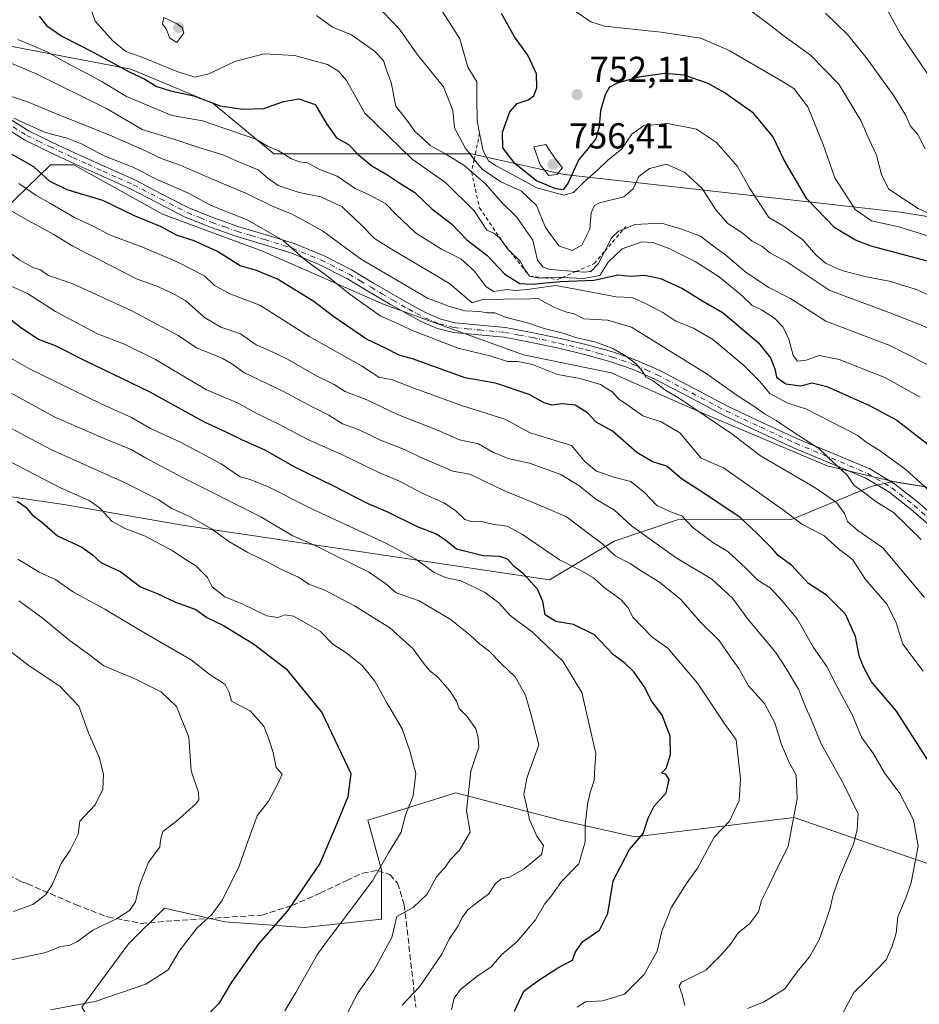
# Model space of a CAD drawing. Units: metres. Extents: x 613964 to 617406, y 4747884 to 4750254.
# Drawn here: x 615105 to 615355, y 4748884 to 4749157 of the extents above; entities that cross this region are included whole.
import ezdxf

# ---------------------------------------------------------------- set-up
doc = ezdxf.new("R2010")
doc.units = ezdxf.units.M
doc.header["$MEASUREMENT"] = 0
for name, pattern in [('DGN Style 2', [1.648017, 0.98881, -0.659207]), ('DGN Style 3', [2.307223, 1.648017, -0.659207]), ('DGN Style 4', [2.638475, 1.318413, -0.659207, 0.001648, -0.659207])]:
    doc.linetypes.add(name, pattern=pattern)
for name, color, linetype, lineweight in [('Arbolado forestal CxS', 92, 'Continuous', 0), ('Cultivos herbáceos CxS', 92, 'Continuous', 0), ('Curva de nivel maestra', 30, 'Continuous', 30), ('Curva de nivel normal', 30, 'Continuous', 0), ('Escarpado lineal', 30, 'DGN Style 2', 0), ('Matorral CxS', 135, 'Continuous', 0), ('Pista no pavimentada Cxs', 111, 'Continuous', 0), ('Pista no pavimentada eje', 91, 'DGN Style 4', 0), ('Punto de cota en terreno', 7, 'Continuous', 0), ('Rótulo de punto de cota en terreno', 7, 'Continuous', 0), ('Senda', 7, 'DGN Style 3', 0)]:
    doc.layers.add(name, color=color, linetype=linetype, lineweight=lineweight)
doc.styles.add('Style-Arial', font='txt')

# ---------------------------------------------------------------- blocks, each defined once
blk = doc.blocks.new('5PATER')
at = {"layer": 'Cultivos herbáceos CxS', "linetype": 'Continuous', "lineweight": 0}
h = blk.add_hatch(color=51, dxfattribs=at)
edge = h.paths.add_edge_path()
edge.add_ellipse((0, 0), major_axis=(-0.11, -0.111), ratio=0.999422, start_angle=0, end_angle=360)

msp = doc.modelspace()

# ---------------------------------------------------------------- linework, layer by layer
at = {"layer": 'Arbolado forestal CxS', "color": 92, "linetype": 'Continuous', "lineweight": 0, "extrusion": (-0.298941, 0.048669, 0.95303), "elevation": 47861.7971, "flags": 128}
msp.add_lwpolyline([(-4786195.2627, -148233.1435), (-4786195.2627, -148208.3951)], dxfattribs=at)
at = {"layer": 'Arbolado forestal CxS', "color": 92, "linetype": 'Continuous', "lineweight": 0}
for points in [[(615377.4696, 4749099.1651, 762.7026), (615349.4203, 4749103.7141, 758.0718), (615256.0697, 4749114.1965, 750.4705), (615230.2845, 4749119.9235, 739.7826), (615178.0115, 4749119.8879, 720.1679), (615175.3967, 4749119.9031, 719.431), (615158.5702, 4749133.9255, 725.769), (615135.7537, 4749143.4233, 726.3451), (615101.2407, 4749149.9967, 717.9343), (615050.1321, 4749156.3633, 704.6074), (615006.8261, 4749150.1961, 687.2394), (614994.7993, 4749164.2271, 689.4739), (614969.6605, 4749166.7929, 686.242), (614941.9568, 4749174.4887, 680.8925), (614918.3577, 4749188.3405, 681.1894), (614891.6799, 4749203.7319, 680.6681), (614862.9507, 4749219.6359, 673.2647)], [(615756.9435, 4749063.5401, 827.6741), (615753.0853, 4749070.0511, 832.4606), (615732.1957, 4749095.3137, 848.0334), (615706.4482, 4749111.3459, 858.9841), (615695.3687, 4749113.5915, 862.0152), (615684.2892, 4749115.8369, 865.8048), (615642.2502, 4749127.6321, 872.3598), (615620.8387, 4749115.4137, 876.2295), (615582.2925, 4749127.6327, 857.9222), (615524.4017, 4749126.9441, 836.1146), (615501.9273, 4749121.0599, 825.2387), (615462.7581, 4749108.7085, 802.0327), (615428.0059, 4749095.5067, 778.5068), (615377.4696, 4749099.1651, 762.7026), (615349.4203, 4749103.7141, 758.0718), (615256.0697, 4749114.1965, 750.4705), (615230.2845, 4749119.9235, 739.7826), (615178.0115, 4749119.8879, 720.1679), (615175.3967, 4749119.9031, 719.431), (615158.5702, 4749133.9255, 725.769), (615135.7537, 4749143.4233, 726.3451), (615101.2407, 4749149.9967, 717.9343), (615050.1321, 4749156.3633, 704.6074), (615006.8261, 4749150.1961, 687.2394)], [(615006.8261, 4749150.1961, 687.2394), (614999.0961, 4749149.0957, 684.3825), (614956.8681, 4749152.6243, 673.2437), (614944.0019, 4749150.1753, 668.972), (614937.2281, 4749148.8861, 666.3346), (614952.1921, 4749135.7973, 664.2314), (614976.2805, 4749129.2531, 666.404), (615023.6521, 4749119.5883, 675.7684), (615054.1299, 4749118.9693, 686.8186), (615081.2517, 4749107.7511, 686.2432), (615097.0383, 4749101.0567, 687.3077), (615113.4001, 4749116.8533, 702.1261), (615119.8557, 4749116.8533, 702.8634), (615144.5387, 4749103.1821, 702.2394), (615172.2599, 4749092.9287, 703.5167), (615206.0563, 4749078.1183, 706.5108), (615244.7905, 4749064.0677, 706.4802), (615269.0935, 4749059.1301, 708.0702), (615294.9159, 4749047.7379, 710.3813), (615329.0923, 4749033.3071, 714.4575), (615347.4515, 4749028.9437, 717.3117)], [(614671.0747, 4749120.9053, 604.8791), (614677.5521, 4749110.5921, 598.7849), (614689.0098, 4749093.7871, 585.7882), (614709.634, 4749093.7869, 589.1954), (614735.6047, 4749096.8421, 594.3954), (614774.5617, 4749104.4805, 604.2337), (614803.9859, 4749097.6371, 604.7203), (614807.4073, 4749096.8413, 605.0398), (614846.3633, 4749073.1615, 599.2459), (614876.1537, 4749067.8141, 605.5491), (614902.8883, 4749063.9945, 613.8063), (614929.6231, 4749056.3557, 618.2949), (614960.9687, 4749049.7635, 622.5941), (615005.3769, 4749049.7629, 636.1097), (615058.3791, 4749031.1475, 641.6023), (615117.1129, 4749022.5557, 653.8485), (615150.0605, 4749016.8273, 659.0388), (615251.9831, 4749001.6403, 676.5624), (615269.9291, 4749012.4071, 686.2649), (615287.5013, 4749018.2781, 693.9098), (615319.1981, 4749018.3555, 704.4315), (615341.3015, 4749027.5645, 715.6321), (615347.4515, 4749028.9437, 717.3117)], [(614671.0747, 4749120.9053, 604.8791), (614677.5521, 4749110.5921, 598.7849), (614689.0098, 4749093.7871, 585.7882), (614709.634, 4749093.7869, 589.1954), (614735.6047, 4749096.8421, 594.3954), (614774.5617, 4749104.4805, 604.2337), (614803.9859, 4749097.6371, 604.7203), (614807.4073, 4749096.8413, 605.0398), (614846.3633, 4749073.1615, 599.2459), (614876.1537, 4749067.8141, 605.5491), (614902.8883, 4749063.9945, 613.8063), (614929.6231, 4749056.3557, 618.2949), (614960.9687, 4749049.7635, 622.5941), (615005.3769, 4749049.7629, 636.1097), (615058.3791, 4749031.1475, 641.6023), (615117.1129, 4749022.5557, 653.8485), (615150.0605, 4749016.8273, 659.0388), (615251.9831, 4749001.6403, 676.5624), (615269.9291, 4749012.4071, 686.2649), (615287.5013, 4749018.2781, 693.9098), (615319.1981, 4749018.3555, 704.4315), (615341.3015, 4749027.5645, 715.6321), (615347.4515, 4749028.9437, 717.3117)], [(615097.0383, 4749101.0567, 687.3077), (615113.4001, 4749116.8533, 702.1261), (615119.8557, 4749116.8533, 702.8634), (615144.5387, 4749103.1821, 702.2394), (615172.2599, 4749092.9287, 703.5167), (615206.0563, 4749078.1183, 706.5108), (615244.7905, 4749064.0677, 706.4802), (615269.0935, 4749059.1301, 708.0702), (615294.9159, 4749047.7379, 710.3813), (615329.0923, 4749033.3071, 714.4575), (615347.4515, 4749028.9437, 717.3117), (615341.3015, 4749027.5645, 715.6321), (615319.1981, 4749018.3555, 704.4315), (615287.5013, 4749018.2781, 693.9098), (615269.9291, 4749012.4071, 686.2649), (615251.9831, 4749001.6403, 676.5624), (615150.0605, 4749016.8273, 659.0388), (615117.1129, 4749022.5557, 653.8485), (615058.3791, 4749031.1475, 641.6023)], [(614876.1537, 4749067.8141, 605.5491), (614902.8883, 4749063.9945, 613.8063), (614929.6231, 4749056.3557, 618.2949), (614960.9687, 4749049.7635, 622.5941), (615005.3769, 4749049.7629, 636.1097), (615058.3791, 4749031.1475, 641.6023), (615117.1129, 4749022.5557, 653.8485), (615150.0605, 4749016.8273, 659.0388), (615251.9831, 4749001.6403, 676.5624), (615269.9291, 4749012.4071, 686.2649), (615287.5013, 4749018.2781, 693.9098), (615319.1981, 4749018.3555, 704.4315), (615341.3015, 4749027.5645, 715.6321), (615347.4515, 4749028.9437, 717.3117), (615370.7309, 4749025.1537, 724.8074)], [(615359.6705, 4748921.9123, 695.8347), (615319.9507, 4748935.6625, 684.4679), (615275.6467, 4748930.3157, 674.1017), (615255.0229, 4748934.8993, 668.602), (615225.9966, 4748942.5381, 658.4868), (615209.3797, 4748937.3455, 653.4872), (615201.5529, 4748934.8999, 651.5224), (615205.3717, 4748921.1503, 654.274), (615205.3713, 4748907.4009, 657.2191), (615183.9835, 4748905.1095, 651.5872), (615161.8317, 4748906.6375, 645.433), (615145.0269, 4748910.4571, 641.5009), (615135.0974, 4748900.5267, 641.183), (615122.1105, 4748882.9581, 644.3328), (615129.7489, 4748870.7365, 649.8338), (615151.1369, 4748860.0423, 654.5689), (615178.6351, 4748838.6537, 662.6354), (615203.0779, 4748821.0851, 671.2467), (615240.5068, 4748808.0987, 685.9796), (615255.0195, 4748793.5857, 691.5451), (615302.3783, 4748782.1273, 706.5674), (615353.5565, 4748776.0161, 723.8842), (615415.4287, 4748769.9045, 744.0053)], [(615415.4287, 4748769.9045, 744.0053), (615353.5565, 4748776.0161, 723.8842), (615302.3783, 4748782.1273, 706.5674), (615255.0195, 4748793.5857, 691.5451), (615240.5068, 4748808.0987, 685.9796), (615203.0779, 4748821.0851, 671.2467), (615178.6351, 4748838.6537, 662.6354), (615151.1369, 4748860.0423, 654.5689), (615129.7489, 4748870.7365, 649.8338), (615122.1105, 4748882.9581, 644.3328), (615135.0974, 4748900.5267, 641.183), (615145.0269, 4748910.4571, 641.5009), (615161.8317, 4748906.6375, 645.433), (615183.9835, 4748905.1095, 651.5872), (615205.3713, 4748907.4009, 657.2191), (615205.3717, 4748921.1503, 654.274), (615201.5529, 4748934.8999, 651.5224), (615209.3797, 4748937.3455, 653.4872), (615225.9966, 4748942.5381, 658.4868), (615255.0229, 4748934.8993, 668.602), (615275.6467, 4748930.3157, 674.1017), (615319.9507, 4748935.6625, 684.4679), (615359.6705, 4748921.9123, 695.8347)], [(615359.6705, 4748921.9123, 695.8347), (615319.9507, 4748935.6625, 684.4679), (615275.6467, 4748930.3157, 674.1017), (615255.0229, 4748934.8993, 668.602), (615225.9966, 4748942.5381, 658.4868), (615209.3797, 4748937.3455, 653.4872), (615201.5529, 4748934.8999, 651.5224), (615205.3717, 4748921.1503, 654.274), (615205.3713, 4748907.4009, 657.2191), (615183.9835, 4748905.1095, 651.5872), (615161.8317, 4748906.6375, 645.433), (615145.0269, 4748910.4571, 641.5009), (615135.0974, 4748900.5267, 641.183), (615122.1105, 4748882.9581, 644.3328), (615129.7489, 4748870.7365, 649.8338), (615151.1369, 4748860.0423, 654.5689), (615178.6351, 4748838.6537, 662.6354), (615203.0779, 4748821.0851, 671.2467), (615240.5068, 4748808.0987, 685.9796), (615255.0195, 4748793.5857, 691.5451), (615302.3783, 4748782.1273, 706.5674), (615353.5565, 4748776.0161, 723.8842), (615415.4287, 4748769.9045, 744.0053)], [(615359.6705, 4748921.9123, 695.8347), (615319.9507, 4748935.6625, 684.4679), (615275.6467, 4748930.3157, 674.1017), (615255.0229, 4748934.8993, 668.602), (615225.9966, 4748942.5381, 658.4868), (615209.3797, 4748937.3455, 653.4872), (615201.5529, 4748934.8999, 651.5224), (615205.3717, 4748921.1503, 654.274), (615205.3713, 4748907.4009, 657.2191), (615183.9835, 4748905.1095, 651.5872), (615161.8317, 4748906.6375, 645.433), (615145.0269, 4748910.4571, 641.5009), (615135.0974, 4748900.5267, 641.183), (615122.1105, 4748882.9581, 644.3328), (615129.7489, 4748870.7365, 649.8338), (615151.1369, 4748860.0423, 654.5689), (615178.6351, 4748838.6537, 662.6354), (615203.0779, 4748821.0851, 671.2467), (615240.5068, 4748808.0987, 685.9796), (615255.0195, 4748793.5857, 691.5451), (615302.3783, 4748782.1273, 706.5674), (615353.5565, 4748776.0161, 723.8842), (615415.4287, 4748769.9045, 744.0053)]]:
    msp.add_polyline3d(points, dxfattribs=at)
at = {"layer": 'Curva de nivel maestra', "color": 30, "linetype": 'Continuous', "lineweight": 30, "flags": 128}
for points, elevation in [([(615110.26, 4749158.1301), (615112.35, 4749155.4101), (615116.54, 4749152.5501), (615125.4, 4749148.0801), (615135.07, 4749142.7401), (615139.6, 4749140.6101), (615142.93, 4749138.6101), (615146.7, 4749137.3801), (615153.21, 4749136.0501), (615160.53, 4749133.2601), (615166.77, 4749132.3201), (615172.63, 4749132.4601), (615178.14, 4749134.4601), (615182.34, 4749135.1701), (615186.9, 4749133.5701), (615190.12, 4749128.1401), (615192.81, 4749124.4001), (615196.19, 4749122.5001), (615198.84, 4749119.7401), (615202.6, 4749116.5701), (615206.78, 4749114.1901), (615210.39, 4749111.7301), (615214.55, 4749109.2201), (615219.3, 4749104.6401), (615224.8, 4749100.4801), (615229.02, 4749096.0201), (615234.58, 4749091.7401), (615239.58, 4749086.5401), (615243.76, 4749083.9201), (615247.19, 4749083.6801), (615254.87, 4749084.4801), (615264.37, 4749084.8601), (615270.93, 4749086.2701), (615274.46, 4749085.9201), (615278.42, 4749086.2601), (615282.81, 4749085.2801), (615288.89, 4749082.5601), (615294.24, 4749079.2001), (615300.24, 4749075.7401), (615310.05, 4749067.4401), (615313.35, 4749063.2901), (615314.53, 4749060.2001), (615315.02, 4749057.8901), (615317.59, 4749056.0901), (615321.66, 4749055.5401), (615324.9, 4749056.3301), (615328.98, 4749055.3001), (615340.89, 4749050.0601), (615348.45, 4749045.9201), (615361.57, 4749035.7401)], 725), ([(615359.33, 4749089.5001), (615341.35, 4749094.3101), (615337, 4749095.9101), (615331.26, 4749099.3801), (615323.44, 4749107.4501), (615317.12, 4749118.1301), (615314.02, 4749124.6901), (615308.63, 4749131.1901), (615303.34, 4749134.9101), (615300.71, 4749136.8801), (615296.04, 4749139.4501), (615289.41, 4749141.7701), (615283.92, 4749142.2101), (615276.76, 4749141.2401), (615270.8, 4749139.5201), (615268.6, 4749138.3901), (615267.42, 4749136.3001), (615266.19, 4749131.9201), (615265.74, 4749127.4401), (615264.86, 4749124.1001), (615263.12, 4749121.8101), (615260.11, 4749118.3501), (615257.04, 4749111.6501), (615255.78, 4749109.9001), (615253.71, 4749110.1801), (615248.33, 4749112.4301), (615242.41, 4749117.1001), (615239.01, 4749121.5901), (615238.96, 4749125.9001), (615241, 4749131.6001), (615242.98, 4749133.9301), (615246.05, 4749134.8801), (615247.62, 4749136.0301), (615248.51, 4749138.2001), (615248.38, 4749142.1401), (615245.96, 4749147.2601), (615242.28, 4749152.3901), (615238.65, 4749158.8801)], 750), ([(615357.27, 4748951.2801), (615348.36, 4748965.1601), (615341.44, 4748973.3501), (615339.14, 4748977.5201), (615337.96, 4748980.5401), (615336.94, 4748985.9201), (615334.2, 4748992.0901), (615328.91, 4748997.3401), (615323.92, 4749000.6601), (615319.22, 4749005.6601), (615315.58, 4749008.2601), (615313.74, 4749010.4201), (615309.72, 4749014.3901), (615304.9, 4749018.9101), (615294.82, 4749025.7201), (615288.68, 4749029.6501), (615284.53, 4749033.2201), (615280.62, 4749034.4201), (615276.28, 4749036.9701), (615269.48, 4749042.9201), (615264.96, 4749045.3901), (615262.5, 4749048.0301), (615259.15, 4749050.1601), (615255.46, 4749050.4801), (615252.65, 4749050.1401), (615250.53, 4749050.7801), (615246.36, 4749053.0701), (615236.97, 4749056.2301), (615228.53, 4749057.7201), (615213.98, 4749062.9801), (615210.24, 4749063.9801), (615206.48, 4749065.9901), (615201.17, 4749068.5001), (615192.08, 4749074.6501), (615186.56, 4749078.9001), (615176.44, 4749085.0801), (615170.59, 4749087.5001), (615166.08, 4749088.8401), (615159.8, 4749092.8401), (615153.29, 4749095.7801), (615148.59, 4749097.2001), (615143.94, 4749099.7501), (615136.78, 4749102.6801), (615127.92, 4749106.9401), (615118, 4749109.9501), (615113.15, 4749112.3401), (615108.74, 4749116.2801), (615102.4, 4749119.9201)], 700), ([(615242.24, 4748881.9201), (615244.84, 4748887.3901), (615248.72, 4748890.3401), (615254.27, 4748893.9001), (615258.36, 4748896.0201), (615259.22, 4748898.3301), (615261.26, 4748901.2101), (615265.85, 4748904.3901), (615268.18, 4748908.9901), (615269.67, 4748918.0401), (615274.2, 4748926.7401), (615277.98, 4748931.1701), (615279.38, 4748935.5001), (615281.08, 4748938.8301), (615284.36, 4748942.5001), (615285.21, 4748946.2201), (615284.33, 4748947.6701), (615283.12, 4748947.9201), (615284.39, 4748949.2201), (615285.6, 4748953.1701), (615285.46, 4748958.2201), (615283.23, 4748964.1001), (615280.33, 4748968.0101), (615278.23, 4748971.9801), (615275.43, 4748976.1001), (615273, 4748978.4101), (615269.68, 4748980.8701), (615264.46, 4748986.3801), (615258.69, 4748989.2201), (615253.78, 4748990.0901), (615250.76, 4748991.9601), (615250.15, 4748995.6001), (615248.64, 4748999.0101), (615244.83, 4749003.1701), (615242.05, 4749005.3901), (615240.29, 4749007.3601), (615238.16, 4749008.0801), (615233.56, 4749008.3301), (615226.12, 4749010.1401), (615223.19, 4749012.5301), (615220.63, 4749014.3001), (615215.35, 4749016.3601), (615207.09, 4749020.4601), (615201.41, 4749022.8501), (615192.1, 4749027.6401), (615181.22, 4749032.9201), (615173.03, 4749037.6301), (615166.77, 4749040.4401), (615162, 4749042.7601), (615156.2, 4749045.4001), (615140.86, 4749053.7901), (615123.03, 4749062.4401), (615114.84, 4749066.6301), (615110.11, 4749068.3301), (615105.16, 4749071.5701), (615100.81, 4749075.0801)], 675), ([(615104.12, 4749023.5201), (615106.57, 4749021.8401), (615108.32, 4749019.6601), (615111, 4749017.6201), (615115.36, 4749013.8201), (615122.08, 4749010.7001), (615125.12, 4749008.5501), (615127.43, 4749006.4401), (615132.98, 4749003.9001), (615138.37, 4748999.6901), (615143, 4748997.8401), (615148.16, 4748995.4401), (615153.76, 4748993.3801), (615156.86, 4748991.2001), (615161.42, 4748988.9901), (615169.78, 4748983.8401), (615178.82, 4748976.8801), (615188.77, 4748964.7701), (615196.82, 4748947.8701), (615196, 4748941.3501), (615192.84, 4748933.7001), (615188.18, 4748922.9101), (615179.23, 4748909.7001), (615171.3, 4748900.6801), (615163.7, 4748889.9401), (615160.12, 4748883.9701), (615156.12, 4748879.8701)], 650)]:
    msp.add_lwpolyline(points, dxfattribs=dict(at, elevation=elevation))
at = {"layer": 'Curva de nivel normal', "color": 30, "linetype": 'Continuous', "lineweight": 0, "flags": 128}
for points, elevation in [([(615354.79, 4749247.26), (615354.35, 4749244.54), (615354.19, 4749236.31), (615350.74, 4749228.29), (615347.03, 4749219.98), (615342.92, 4749211.35), (615339.37, 4749202.13), (615335.54, 4749197.16), (615331.23, 4749190.75), (615330.12, 4749186.29), (615330.45, 4749184.36), (615333.87, 4749179.97), (615336.18, 4749176.1), (615339.14, 4749172.95), (615341.26, 4749168.26), (615349.53, 4749153.09), (615356.98, 4749142.13)], 770), ([(615302.38, 4749163.87), (615312.53, 4749156.23), (615316.8, 4749152.88), (615324.44, 4749147.33), (615332.36, 4749139.21), (615338.4, 4749129.21), (615340.74, 4749123.86), (615342.8, 4749119.53), (615344.22, 4749114.16), (615346.13, 4749110.23), (615348.73, 4749108.41), (615354.35, 4749104.69), (615359.84, 4749102.25)], 760), ([(615124.92, 4749159.42), (615125.8, 4749156.7), (615130.86, 4749151.16), (615134.32, 4749148.33), (615138.55, 4749146.88), (615148.73, 4749142.68), (615153.62, 4749141.2), (615157.4, 4749142.11), (615164.57, 4749145.55), (615172.79, 4749147.66), (615181.14, 4749147.2), (615190.33, 4749144.7), (615193.39, 4749142.9), (615195.57, 4749140.28), (615200.73, 4749131.2), (615213.83, 4749118.44), (615223.15, 4749111.87), (615231.04, 4749104.04), (615234.6, 4749098.68), (615236.54, 4749097.91), (615238.05, 4749096.72), (615238.8242, 4749095.6296), (615240.4, 4749093.41), (615241.0917, 4749092.7581), (615243.87, 4749090.14), (615245.11, 4749087.84), (615246.46, 4749085.9601), (615249.16, 4749085.4), (615250.7277, 4749085.4561), (615254.75, 4749085.6), (615255.4747, 4749085.5717), (615261.41, 4749085.34), (615265.98, 4749086.16), (615268.3, 4749089.8), (615272.16, 4749093.54), (615277.64, 4749095.46), (615280.64, 4749095.25), (615285.41, 4749093.49), (615292.42, 4749090.03), (615299.09, 4749085.78), (615305.44, 4749080.54), (615308.29, 4749077.84), (615310.85, 4749076.63), (615314.44, 4749074.24), (615316.86, 4749071.75), (615318.47, 4749068.42), (615319.68, 4749063.9), (615320.82, 4749062.32), (615323.28, 4749062.66), (615326.88, 4749063.89), (615332.46, 4749062.8), (615345.12, 4749057.8), (615354.96, 4749052.32)], 730), ([(615358.84, 4749070.84), (615351.73, 4749073.74), (615345.33, 4749076.22), (615329.81, 4749081.95), (615317.9, 4749089.88), (615313.13, 4749092.41), (615310.91, 4749094.25), (615308.3, 4749095.64), (615305.76, 4749097.76), (615301.53, 4749100.54), (615298.21, 4749104.36), (615294.36, 4749110.26), (615289.59, 4749114.72), (615284.52, 4749117), (615279.78, 4749115.88), (615276.79, 4749113.63), (615275.23, 4749110.23), (615272.59, 4749107.98), (615265.88, 4749106.33), (615264.51, 4749105.58), (615263.53, 4749103.52), (615263.16, 4749099), (615260.96, 4749094.56), (615258.25, 4749093.11), (615254.53, 4749094.34), (615250.9, 4749099.43), (615248.34, 4749105.58), (615244.2, 4749109.54), (615238.5, 4749112.17), (615233.28, 4749115.62), (615231.0687, 4749118.376), (615228.53, 4749121.54), (615225.58, 4749127.09), (615225.16, 4749131.98), (615222.52, 4749138.54), (615215.44, 4749147.3), (615210.27, 4749154.63), (615203.64, 4749161.43)], 740), ([(615221.03, 4749161.25), (615227.06, 4749151.87), (615229.28, 4749144.02), (615231.82, 4749139.9), (615231.77, 4749135.54), (615231.89, 4749129.09), (615232.5753, 4749125.6634), (615233.56, 4749120.74), (615235.01, 4749118), (615236.97, 4749116.64), (615248.47, 4749110.48), (615255.92, 4749108.4), (615258.67, 4749109.14), (615261.55, 4749112.01), (615265.54, 4749115.54), (615268.11, 4749118.07), (615272.07, 4749121.34), (615274.84, 4749125.4), (615278.12, 4749127.69), (615284.84, 4749128.32), (615292.79, 4749126.72), (615298.36, 4749123.1), (615304.18, 4749116.44), (615307.64, 4749110.28), (615312.88, 4749102.28), (615316.91, 4749099.9), (615322.3, 4749096.05), (615325.9, 4749091.91), (615328.59, 4749089.53), (615333.15, 4749087.49), (615340.04, 4749085.74), (615346.31, 4749084.58), (615353.92, 4749082.26), (615358.7, 4749080.04)], 745), ([(615259.11, 4749159.49), (615263.45, 4749156.55), (615267.22, 4749155.32), (615282.89, 4749153.66), (615294.02, 4749152.07), (615301.86, 4749148.62), (615316.66, 4749140), (615319.85, 4749138.01), (615323.68, 4749132.92), (615327.99, 4749122.48), (615331.23, 4749113.24), (615336.89, 4749104.46), (615341.4, 4749101.35), (615348.96, 4749099.64), (615364.84, 4749094.7)], 755), ([(615144.89, 4749157.73), (615144.55, 4749155.89), (615145.57, 4749154.61), (615146.58, 4749152.06), (615148.54, 4749150.85), (615150.44, 4749153.45), (615150.01, 4749155.03), (615148.63, 4749155.97), (615144.89, 4749157.73)], 735), ([(615187.32, 4749158.31), (615191.69, 4749155.08), (615196.98, 4749152.97), (615203.38, 4749148.46), (615205.87, 4749145.82), (615206.64, 4749143.38), (615208.05, 4749139.72), (615209.35, 4749133.18), (615212.89, 4749128.51), (615214.7, 4749125.99), (615216.53, 4749124.46), (615218.87, 4749122.2), (615222.89, 4749119.97), (615228.23, 4749116.73), (615230.3478, 4749114.8889), (615234.2, 4749111.54), (615238.67, 4749106.52), (615242.84, 4749102.45), (615247.4, 4749095.93), (615248.68, 4749090.36), (615250.22, 4749088.41), (615252.16, 4749087.84), (615259.3065, 4749087.2349), (615261.49, 4749087.05), (615263.43, 4749087.24), (615265.5, 4749089.34), (615267.3539, 4749092.8973), (615269.32, 4749096.67), (615271.16, 4749098.44), (615272.5848, 4749099.0226), (615275.66, 4749100.28), (615283.13, 4749100.64), (615288.73, 4749098.99), (615293.95, 4749097.05), (615297.2, 4749094.53), (615300.95, 4749091.79), (615306.62, 4749086.94), (615312.89, 4749082.83), (615318.95, 4749079.73), (615328.7, 4749073.49), (615346.53, 4749066.7), (615361.36, 4749059.14)], 735), ([(615328.62, 4749159.01), (615334.7, 4749153.04), (615339.95, 4749146.62), (615347.64, 4749135.98), (615350.9, 4749130.57), (615352.23, 4749127.57), (615354.23, 4749125.24), (615356.29, 4749121.29)], 765), ([(615104.34, 4749151.63), (615112.34, 4749148.36), (615118.66, 4749144.74), (615124.09, 4749141.98), (615127.8, 4749139.89), (615134.51, 4749135.85), (615147.07, 4749130.53), (615155.62, 4749129.04), (615170.41, 4749123.94), (615173.68, 4749122.08), (615176.73, 4749120.76), (615180.34, 4749118.51), (615182.56, 4749117.72), (615184.76, 4749117.42), (615188.2, 4749115.54), (615193.02, 4749113.69), (615197.98, 4749110.32), (615201.94, 4749108.49), (615206.52, 4749106.02), (615209.27, 4749103.15), (615214.75, 4749097.94), (615222.02, 4749093.44), (615227.32, 4749090.77), (615231.08, 4749087.43), (615234.37, 4749082.97), (615236.55, 4749081.68), (615240.11, 4749082.25), (615242.53, 4749081.94), (615245.89, 4749082.2), (615253.64, 4749083.31), (615259.34, 4749082.34), (615270.52, 4749080.19), (615274.93, 4749080), (615278.86, 4749078.22), (615283.44, 4749075.85), (615287.04, 4749073.49), (615291.96, 4749071.54), (615297.32, 4749068.32), (615305.79, 4749061.29), (615310.28, 4749056.82), (615313.2, 4749053.33), (615318.2, 4749050.68), (615323.34, 4749049.06), (615337.42, 4749041.76), (615340.22, 4749039.67), (615343.55, 4749037.64), (615351.05, 4749032.16), (615360.11, 4749023.98)], 720), ([(615102.63, 4749144.97), (615109.46, 4749142.14), (615115.41, 4749139.14), (615128.92, 4749132.48), (615138.91, 4749126.63), (615147.91, 4749123.92), (615154.64, 4749121.65), (615161.3, 4749119.63), (615165.45, 4749117.75), (615171.12, 4749115.45), (615173.8, 4749113.14), (615176.64, 4749111.15), (615182.42, 4749109.2), (615188.51, 4749107.98), (615194.45, 4749105.19), (615199.76, 4749100.1), (615203.41, 4749096.41), (615208.07, 4749093.41), (615224.25, 4749083.87), (615230.53, 4749078.57), (615233.65, 4749079.52), (615236.7, 4749079.42), (615240.53, 4749079.68), (615244.53, 4749079.53), (615248.7, 4749079.75), (615253.22, 4749077.35), (615256.45, 4749076.04), (615258.84, 4749075.51), (615261.51, 4749074.13), (615268.17, 4749073.7), (615274.74, 4749071.82), (615295.73, 4749058.74), (615304.06, 4749052.79), (615308.47, 4749050.04), (615311.87, 4749047.6), (615314.97, 4749045.87), (615319.46, 4749042.84), (615326.76, 4749038.12), (615330.96, 4749034.09), (615334.69, 4749030.69), (615336.54, 4749027.88), (615339.16, 4749026.02), (615342.62, 4749023.36), (615347.54, 4749020.33), (615355.15, 4749012.81)], 715), ([(615101.76, 4749136.1), (615107.29, 4749134.29), (615113.67, 4749131.58), (615130.53, 4749124.85), (615138.81, 4749121.22), (615144.42, 4749118.48), (615149.38, 4749116.78), (615157.93, 4749113.03), (615167.88, 4749108.88), (615175.01, 4749105.35), (615180.36, 4749103.29), (615188.98, 4749098.51), (615199.46, 4749090.72), (615218.15, 4749079.82), (615224.19, 4749077.56), (615228.58, 4749076.35), (615232.54, 4749076.18), (615234.66, 4749075.77), (615236.8, 4749075.75), (615239.93, 4749074.46), (615245.85, 4749072.96), (615250.46, 4749071.37), (615255.76, 4749070.11), (615259.24, 4749068.92), (615264.61, 4749067.71), (615269.58, 4749065.87), (615273.07, 4749063.82), (615276.02, 4749061.6), (615277.81, 4749059.48), (615278.74, 4749057.99), (615280.84, 4749056.83), (615284.29, 4749054.24), (615287.8, 4749052.15), (615302.61, 4749042.16), (615310.54, 4749036.02), (615325.64, 4749027.31), (615331.68, 4749023.06), (615333.9, 4749020.07), (615334.75, 4749017.8), (615337.62, 4749015.3), (615344.51, 4749010.52), (615356.11, 4748996.74)], 710), ([(615355.74, 4748976.26), (615350.08, 4748983.77), (615348.26, 4748989.65), (615345.78, 4748994.8), (615339.75, 4749001.76), (615336.16, 4749007.24), (615332.26, 4749010.25), (615328.15, 4749013.9), (615322.08, 4749017.08), (615317.32, 4749020.66), (615310.32, 4749025.74), (615300.32, 4749032.71), (615294.12, 4749035.46), (615288.19, 4749042.43), (615283, 4749045.46), (615277.92, 4749047.18), (615274.34, 4749049.66), (615271.14, 4749051.86), (615269.4, 4749053.87), (615266.15, 4749055.85), (615260.48, 4749057.49), (615254.18, 4749058.68), (615247.28, 4749061.46), (615243.18, 4749062.21), (615240.28, 4749062.26), (615235.77, 4749063.77), (615226.64, 4749065.98), (615214.16, 4749070.8), (615208.77, 4749073.3), (615204.96, 4749074.93), (615196.58, 4749080.92), (615189.72, 4749086.4), (615184.34, 4749090.3), (615178.02, 4749095.84), (615168.21, 4749101.49), (615157.86, 4749105.67), (615151.53, 4749109.07), (615143.2, 4749112.68), (615136.08, 4749116.26), (615128.28, 4749119.38), (615122.22, 4749122.62), (615118.06, 4749124.22), (615111.92, 4749125.86), (615103.21, 4749129.77)], 705), ([(615251, 4749122.51), (615247.64, 4749121.87), (615249.41, 4749116.82), (615251.81, 4749113.92), (615254.05, 4749114.14), (615255.57, 4749116), (615253.59, 4749118.6), (615251.95, 4749120.96), (615251, 4749122.51)], 755), ([(615091.18, 4749110.54), (615107.03, 4749101.47), (615114.31, 4749097.5), (615119.59, 4749094.26), (615137.47, 4749085.1), (615142.74, 4749083.26), (615147.2, 4749081.18), (615151.03, 4749079.09), (615156.15, 4749074.5), (615160.68, 4749071.79), (615166.15, 4749069.95), (615170.48, 4749066.87), (615174.26, 4749065.34), (615179.2, 4749062.88), (615187.24, 4749058.26), (615192.15, 4749055.88), (615195.28, 4749053.96), (615201.03, 4749051.66), (615209.57, 4749047.59), (615220.89, 4749043.21), (615226.98, 4749040.5), (615232.23, 4749039.41), (615236.43, 4749036.99), (615240.46, 4749035.34), (615246.39, 4749034.01), (615255.16, 4749030.88), (615260.17, 4749027.79), (615264.82, 4749024.07), (615270.03, 4749021.01), (615274.72, 4749016.64), (615287.14, 4749007.75), (615297.09, 4749001.81), (615302.83, 4748996.56), (615307.13, 4748990.64), (615314.75, 4748981.54), (615317.67, 4748977.05), (615321.1, 4748971.26), (615323.11, 4748966.38), (615324.59, 4748963.12), (615327.44, 4748956.1), (615333.65, 4748944.99), (615337.7, 4748936.7), (615337.45, 4748932.2), (615336.4, 4748928.2), (615332.56, 4748919.21), (615330.78, 4748914.18), (615329.87, 4748910.11), (615326.86, 4748901.7), (615324.2, 4748896.94), (615320.79, 4748892.76), (615317.3, 4748888.04), (615311.42, 4748884.34), (615306.94, 4748882.61)], 690), ([(615333.51, 4748881.5), (615336.51, 4748887.02), (615340.18, 4748890.69), (615345.44, 4748896.16), (615347.14, 4748899.93), (615348.21, 4748903.49), (615348.76, 4748908.11), (615351.02, 4748913.54), (615352.45, 4748917.56), (615354.4, 4748927.73), (615353.08, 4748935), (615349.27, 4748942.28), (615345.03, 4748948.03), (615341.97, 4748953.31), (615338.65, 4748957.99), (615336.08, 4748964.23), (615332.08, 4748971.56), (615329, 4748977.54), (615325.29, 4748982.87), (615320.74, 4748990.84), (615316.6, 4748995.77), (615313.3, 4748999.38), (615309.93, 4749001.46), (615306.54, 4749004.88), (615301.51, 4749009.51), (615297.36, 4749012.03), (615291.8, 4749016.14), (615288.72, 4749019.41), (615286.04, 4749020.3), (615281.81, 4749022.24), (615278.4, 4749025.86), (615274.54, 4749028.94), (615270.18, 4749030.04), (615265.03, 4749031.77), (615261.84, 4749034.5), (615258.11, 4749038.92), (615246.6, 4749042.49), (615239.55, 4749046.28), (615227.8, 4749049.96), (615214.29, 4749054.82), (615208.4, 4749057.14), (615204.61, 4749057.88), (615199.82, 4749061.02), (615185.2, 4749069.22), (615171.53, 4749077.91), (615163.2, 4749081.02), (615158.86, 4749083.49), (615156.2, 4749086), (615148.62, 4749089.92), (615139, 4749093.96), (615129.76, 4749097.42), (615125.24, 4749099.79), (615120.04, 4749102.21), (615113.41, 4749106.16), (615109.38, 4749108.43), (615104.65, 4749111.68)], 695), ([(615289.55, 4748883.42), (615288.78, 4748886.47), (615288, 4748888.79), (615288.62, 4748889.91), (615295.39, 4748893.3), (615299.64, 4748897.49), (615302.3, 4748900.6), (615304.34, 4748903.64), (615307.48, 4748906.16), (615310.04, 4748909.49), (615310.89, 4748912.6), (615312.55, 4748915.98), (615314.56, 4748920.21), (615318.3, 4748927.72), (615320.79, 4748940.8), (615320.44, 4748947.44), (615318.67, 4748950.72), (615316.42, 4748955.96), (615314.58, 4748961.97), (615311.67, 4748967.34), (615307.28, 4748972.22), (615304.52, 4748976.99), (615302.2, 4748980.32), (615299.1, 4748984.82), (615294, 4748989.8), (615288.44, 4748996.18), (615282.53, 4749000.97), (615277.26, 4749004.2), (615274.35, 4749006.21), (615270.24, 4749008.3), (615266.8, 4749011.57), (615263.18, 4749014.18), (615256.74, 4749019.08), (615250.7, 4749021.71), (615239.16, 4749026.5), (615229.87, 4749030.93), (615225.11, 4749031.84), (615215.88, 4749035.75), (615211.69, 4749037.81), (615205.07, 4749040.38), (615198.9, 4749043.36), (615194.53, 4749044.96), (615190.68, 4749047.33), (615186.46, 4749049.46), (615177.74, 4749054.15), (615167.06, 4749059.17), (615164.01, 4749061.43), (615161.25, 4749063.06), (615154, 4749066.03), (615148.89, 4749069.45), (615135.8, 4749076.41), (615119.45, 4749083.87), (615112.83, 4749086.11), (615110.61, 4749087.67), (615108.49, 4749088.38), (615104.93, 4749090.4), (615097.48, 4749095.8)], 685), ([(615259.68, 4748882.96), (615261.96, 4748884.48), (615266.72, 4748884.71), (615272.78, 4748886.64), (615278.26, 4748892.08), (615281.86, 4748898.49), (615283.14, 4748904.05), (615285.89, 4748910.79), (615290.24, 4748917.56), (615293.04, 4748921.61), (615297.73, 4748930.22), (615301.96, 4748934.63), (615304.64, 4748940.37), (615305, 4748946.41), (615303.8, 4748957.21), (615300.47, 4748961.81), (615293.11, 4748972.93), (615284.82, 4748982.68), (615280.53, 4748985.73), (615275.07, 4748991.33), (615273.85, 4748993.87), (615271.8, 4748996.22), (615267.2, 4748999.55), (615264.2, 4749002.21), (615260.5, 4749004.28), (615254.75, 4749007.16), (615244.5, 4749014.21), (615240.2, 4749016.49), (615236.58, 4749016.97), (615233.07, 4749017.85), (615230.59, 4749017.76), (615228.45, 4749018.41), (615225.9, 4749020.91), (615222.68, 4749023.02), (615216.47, 4749025.81), (615210.35, 4749029.02), (615204.45, 4749031.56), (615194.7, 4749036.22), (615184.86, 4749040.62), (615176.86, 4749044.89), (615170.73, 4749047.85), (615165.34, 4749050.79), (615156.73, 4749054.38), (615142.53, 4749062.78), (615134.16, 4749067.01), (615126.42, 4749069.96), (615114.78, 4749076.12), (615106.98, 4749081.1), (615100.36, 4749084.14)], 680), ([(615224.81, 4748882.2), (615225.54, 4748885.46), (615227.29, 4748887.88), (615231.81, 4748891.46), (615235.82, 4748894.2), (615238.79, 4748897.61), (615242.91, 4748901.16), (615248.05, 4748907.28), (615250.6, 4748911.54), (615252.68, 4748914.18), (615255.32, 4748917.88), (615260.14, 4748922.8), (615261.86, 4748928.86), (615261.9, 4748933.58), (615262.57, 4748939.24), (615263.27, 4748942.58), (615264.37, 4748945.92), (615264.55, 4748949.52), (615264.85, 4748953.42), (615260.98, 4748970.38), (615255.72, 4748979.04), (615247.25, 4748987.08), (615241.04, 4748991.71), (615237.92, 4748995.26), (615233.9, 4748998.24), (615227.34, 4749001.34), (615223.07, 4749002.26), (615219.91, 4749003.64), (615214.87, 4749007.4), (615206.72, 4749011.72), (615185.95, 4749021.36), (615173.63, 4749027.56), (615168.82, 4749029.46), (615166.04, 4749030.24), (615160.82, 4749033.8), (615149.53, 4749039.82), (615141.2, 4749043.61), (615135.86, 4749046.73), (615127.44, 4749050.54), (615107.56, 4749060.26), (615098.39, 4749065.42)], 670), ([(615090.53, 4749060.01), (615114.47, 4749046.93), (615128.46, 4749040.74), (615135.85, 4749037.86), (615139.58, 4749035.58), (615150.08, 4749030.09), (615171.8, 4749019.09), (615180.74, 4749013.88), (615186.68, 4749011.3), (615194.15, 4749007.53), (615201.71, 4749003.89), (615206.54, 4749000.56), (615209.42, 4748998.02), (615215.82, 4748995.81), (615224.36, 4748990.7), (615229.96, 4748986.3), (615232.52, 4748983.86), (615235.18, 4748981.89), (615238.62, 4748978.3), (615242.42, 4748974.68), (615245.34, 4748969.57), (615246.8, 4748964.44), (615248.99, 4748955.79), (615245.82, 4748946.88), (615244.84, 4748942.12), (615245.61, 4748938.95), (615246.42, 4748935.09), (615248.49, 4748930.46), (615250.34, 4748927.87), (615249.75, 4748925.39), (615244.91, 4748921.42), (615240.86, 4748919.12), (615238.61, 4748918.61), (615236.95, 4748917.35), (615235.05, 4748914.34), (615232.38, 4748912.4), (615229.32, 4748910), (615227.75, 4748907.87), (615226.65, 4748905.54), (615224.13, 4748901.87), (615222.12, 4748897.71), (615215.85, 4748888.59), (615211.04, 4748883.56)], 665), ([(615194.92, 4748879.67), (615198.81, 4748887.07), (615203.22, 4748893.2), (615208.22, 4748902.33), (615209.62, 4748908.12), (615214.14, 4748910.68), (615218.01, 4748914.32), (615220.56, 4748919.2), (615223.04, 4748921.87), (615224.38, 4748923.87), (615226.99, 4748926.54), (615229.99, 4748931.54), (615228.92, 4748937.54), (615230.15, 4748948.54), (615232.36, 4748955.2), (615232.21, 4748957.87), (615231.48, 4748960.27), (615229.02, 4748963.78), (615226.88, 4748965.89), (615226.2, 4748967.97), (615224.2, 4748970.89), (615220.91, 4748974.69), (615218.78, 4748976.37), (615216.95, 4748978.52), (615214.04, 4748982.54), (615207.64, 4748988.31), (615197.86, 4748994.46), (615189.58, 4748998.8), (615185.16, 4749000.45), (615182.28, 4749002.42), (615177.34, 4749004.57), (615173.97, 4749006.45), (615168.19, 4749009.2), (615162.95, 4749012.29), (615158.14, 4749015.81), (615152.16, 4749019.09), (615147.06, 4749021.4), (615143.34, 4749023.92), (615133.75, 4749028.76), (615113.72, 4749037.73), (615092.44, 4749049)], 660), ([(615178.53, 4748881.99), (615181.52, 4748887.04), (615187.56, 4748897.72), (615190.64, 4748901.87), (615193.81, 4748906.16), (615202.82, 4748918.02), (615207.31, 4748925.82), (615210.78, 4748931.54), (615211.93, 4748936.15), (615214.16, 4748941.66), (615214.91, 4748947.9), (615213.23, 4748954.2), (615211.09, 4748960.28), (615206.85, 4748967.5), (615203.44, 4748973.53), (615199.93, 4748977.87), (615195.4, 4748981.44), (615191.86, 4748983.78), (615188.38, 4748987.3), (615184.53, 4748989.53), (615180.9, 4748991.53), (615178.54, 4748991.93), (615176.53, 4748991.21), (615173.53, 4748991.66), (615166.85, 4748994.86), (615161.86, 4748996.92), (615158.32, 4748999.66), (615156.98, 4749002.27), (615153.68, 4749005.59), (615150.62, 4749007.46), (615147.2, 4749009.81), (615139.49, 4749013.89), (615134.37, 4749015.75), (615130.53, 4749017.87), (615127.02, 4749021.58), (615124.11, 4749023.68), (615116.21, 4749027.19), (615096.8, 4749037.14)], 655), ([(615104.3, 4749007.4), (615110.24, 4749003.77), (615114.78, 4749001.72), (615119.83, 4748998.18), (615128.49, 4748993.53), (615139.32, 4748987.01), (615152.46, 4748979.43), (615157.35, 4748975.55), (615161.93, 4748972.56), (615163.05, 4748970.39), (615163.7, 4748967.91), (615168.85, 4748965.3), (615172.69, 4748961.02), (615173.95, 4748957.66), (615175.23, 4748953.71), (615176.06, 4748949.56), (615177.77, 4748947.66), (615176.5, 4748945.02), (615173.91, 4748940.16), (615170.76, 4748936.12), (615168.26, 4748929.29), (615165.82, 4748922.11), (615161.2, 4748912.79), (615158.18, 4748908.67), (615154.14, 4748905.05), (615149.18, 4748898.55), (615146.12, 4748893.32), (615139.88, 4748889.39), (615125.84, 4748884.58), (615113.43, 4748882.25)], 645), ([(615104.6, 4748995.78), (615110.96, 4748991.2), (615118.47, 4748984.97), (615123.95, 4748981.02), (615128.25, 4748977.77), (615137.44, 4748973.88), (615144.13, 4748970.56), (615148.4, 4748966.51), (615151.84, 4748957.96), (615152.52, 4748948.57), (615154.47, 4748942.6), (615154.58, 4748940.58), (615153.75, 4748939.46), (615148.37, 4748934.6), (615144.6, 4748931.74), (615143.94, 4748929.36), (615143.75, 4748927.41), (615140.64, 4748923.2), (615138.06, 4748916.54), (615137.06, 4748912.2), (615135.38, 4748909.83), (615131.71, 4748907.5), (615125.2, 4748904.4), (615120.88, 4748901.26), (615118.6, 4748900.14), (615116.23, 4748899.8), (615112.12, 4748898.18), (615099.94, 4748895.54)], 640), ([(615100.53, 4748983.12), (615107.18, 4748977.97), (615115.99, 4748972.12), (615121.26, 4748966.54), (615123.98, 4748959.17), (615126.96, 4748952.36), (615128.16, 4748947.68), (615127.95, 4748943.55), (615125.78, 4748939.2), (615121.56, 4748934.62), (615121.08, 4748931.02), (615118.88, 4748926.54), (615116.37, 4748922.87), (615113.89, 4748916.97), (615112.04, 4748914.17), (615108.53, 4748911.5), (615103.18, 4748909.53)], 635)]:
    msp.add_lwpolyline(points, dxfattribs=dict(at, elevation=elevation))
at = {"layer": 'Escarpado lineal', "color": 30, "linetype": 'DGN Style 2', "lineweight": 0}
msp.add_polyline3d([(615232.5753, 4749125.6634, 743.6649), (615231.0687, 4749118.376, 739.39), (615230.3478, 4749114.8889, 736.0238), (615232.522, 4749104.9274, 730.6327), (615238.8242, 4749095.6296, 729.3553), (615241.0917, 4749092.7581, 729.1192), (615246.46, 4749085.9601, 728.0936), (615250.7277, 4749085.4561, 728.7441), (615254.25, 4749085.0401, 728.9953), (615255.4747, 4749085.5717, 730.902), (615259.3065, 4749087.2349, 736.388), (615264.41, 4749089.4501, 736.2355), (615267.3539, 4749092.8973, 735.833), (615272.5848, 4749099.0226, 735.5348), (615273.3, 4749099.8601, 735.7898)], dxfattribs=at)
at = {"layer": 'Matorral CxS', "color": 135, "linetype": 'Continuous', "lineweight": 0, "extrusion": (-0.298941, 0.048669, 0.95303), "elevation": 47861.7971, "flags": 128}
msp.add_lwpolyline([(-4786195.2627, -148233.1435), (-4786195.2627, -148208.3951)], dxfattribs=at)
at = {"layer": 'Matorral CxS', "color": 135, "linetype": 'Continuous', "lineweight": 0}
for points in [[(615756.9435, 4749063.5401, 827.6741), (615753.0853, 4749070.0511, 832.4606), (615732.1957, 4749095.3137, 848.0334), (615706.4482, 4749111.3459, 858.9841), (615695.3687, 4749113.5915, 862.0152), (615684.2892, 4749115.8369, 865.8048), (615642.2502, 4749127.6321, 872.3598), (615620.8387, 4749115.4137, 876.2295), (615582.2925, 4749127.6327, 857.9222), (615524.4017, 4749126.9441, 836.1146), (615501.9273, 4749121.0599, 825.2387), (615462.7581, 4749108.7085, 802.0327), (615428.0059, 4749095.5067, 778.5068), (615377.4696, 4749099.1651, 762.7026), (615349.4203, 4749103.7141, 758.0718), (615256.0697, 4749114.1965, 750.4705), (615230.2845, 4749119.9235, 739.7826), (615178.0115, 4749119.8879, 720.1679), (615175.3967, 4749119.9031, 719.431), (615158.5702, 4749133.9255, 725.769), (615135.7537, 4749143.4233, 726.3451), (615101.2407, 4749149.9967, 717.9343), (615050.1321, 4749156.3633, 704.6074), (615006.8261, 4749150.1961, 687.2394)], [(615006.8261, 4749150.1961, 687.2394), (614999.0961, 4749149.0957, 684.3825), (614956.8681, 4749152.6243, 673.2437), (614944.0019, 4749150.1753, 668.972), (614937.2281, 4749148.8861, 666.3346), (614952.1921, 4749135.7973, 664.2314), (614976.2805, 4749129.2531, 666.404), (615023.6521, 4749119.5883, 675.7684), (615054.1299, 4749118.9693, 686.8186), (615081.2517, 4749107.7511, 686.2432), (615097.0383, 4749101.0567, 687.3077), (615113.4001, 4749116.8533, 702.1261), (615119.8557, 4749116.8533, 702.8634), (615144.5387, 4749103.1821, 702.2394), (615172.2599, 4749092.9287, 703.5167), (615206.0563, 4749078.1183, 706.5108), (615244.7905, 4749064.0677, 706.4802), (615269.0935, 4749059.1301, 708.0702), (615294.9159, 4749047.7379, 710.3813), (615329.0923, 4749033.3071, 714.4575), (615347.4515, 4749028.9437, 717.3117)], [(615101.2407, 4749149.9967, 717.9343), (615135.7537, 4749143.4233, 726.3451), (615158.5702, 4749133.9255, 725.769), (615175.3967, 4749119.9031, 719.431), (615178.0115, 4749119.8879, 720.1679), (615230.2845, 4749119.9235, 739.7826), (615256.0697, 4749114.1965, 750.4705), (615349.4203, 4749103.7141, 758.0718), (615377.4696, 4749099.1651, 762.7026)], [(615370.7309, 4749025.1537, 724.8074), (615347.4515, 4749028.9437, 717.3117), (615329.0923, 4749033.3071, 714.4575), (615294.9159, 4749047.7379, 710.3813), (615269.0935, 4749059.1301, 708.0702), (615244.7905, 4749064.0677, 706.4802), (615206.0563, 4749078.1183, 706.5108), (615172.2599, 4749092.9287, 703.5167), (615144.5387, 4749103.1821, 702.2394), (615119.8557, 4749116.8533, 702.8634), (615113.4001, 4749116.8533, 702.1261), (615097.0383, 4749101.0567, 687.3077)]]:
    msp.add_polyline3d(points, dxfattribs=at)
at = {"layer": 'Pista no pavimentada Cxs', "color": 111, "linetype": 'Continuous', "lineweight": 0}
for points in [[(615101.4301, 4749129.9801, 707.6678), (615107.5001, 4749126.2201, 708.1316), (615113.7901, 4749123.1601, 707.2659), (615120.2201, 4749120.1301, 708.0511), (615136.9701, 4749112.5601, 704.0897), (615144.5501, 4749108.6401, 704.3258), (615151.9901, 4749104.8401, 704.5654), (615158.7801, 4749102.1001, 704.4687), (615165.7401, 4749099.6701, 704.8247), (615173.3201, 4749097.4001, 705.1522), (615181.0601, 4749095.0001, 706.4517), (615189.2001, 4749091.6601, 707.3878), (615197.0001, 4749087.6601, 707.9917), (615203.1501, 4749084.0401, 708.6485), (615209.1801, 4749080.4601, 708.7881), (615213.5601, 4749077.9801, 708.2641), (615217.9201, 4749075.6401, 708.5842), (615221.7901, 4749074.0201, 708.3571), (615225.7801, 4749073.0201, 708.5641), (615232.6401, 4749072.3601, 708.5631), (615239.8101, 4749071.6801, 709.4107), (615247.4901, 4749070.2401, 709.8981), (615255.0701, 4749068.6301, 711.7921), (615262.4601, 4749066.8601, 713.9676), (615269.8501, 4749064.8001, 711.7066), (615276.2601, 4749062.5601, 711.4317), (615282.4701, 4749059.8201, 712.6803), (615292.1301, 4749054.7401, 712.4833), (615301.6301, 4749049.7601, 713.4368), (615311.2301, 4749045.2401, 715.6021), (615320.8701, 4749040.8201, 715.6846), (615330.7901, 4749036.6901, 715.9333), (615340.9201, 4749032.4101, 717.3471), (615347.8201, 4749028.3001, 717.5971), (615354.1001, 4749023.3601, 718.3818), (615359.7901, 4749018.3801, 719.6167)], [(615101.4301, 4749129.9801, 707.6678), (615107.5001, 4749126.2201, 708.1316), (615113.7901, 4749123.1601, 707.2659), (615120.2201, 4749120.1301, 708.0511), (615136.9701, 4749112.5601, 704.0897), (615144.5501, 4749108.6401, 704.3258), (615151.9901, 4749104.8401, 704.5654), (615158.7801, 4749102.1001, 704.4687), (615165.7401, 4749099.6701, 704.8247), (615173.3201, 4749097.4001, 705.1522), (615181.0601, 4749095.0001, 706.4517), (615189.2001, 4749091.6601, 707.3878), (615197.0001, 4749087.6601, 707.9917), (615203.1501, 4749084.0401, 708.6485), (615209.1801, 4749080.4601, 708.7881), (615213.5601, 4749077.9801, 708.2641), (615217.9201, 4749075.6401, 708.5842), (615221.7901, 4749074.0201, 708.3571), (615225.7801, 4749073.0201, 708.5641), (615232.6401, 4749072.3601, 708.5631), (615239.8101, 4749071.6801, 709.4107), (615247.4901, 4749070.2401, 709.8981), (615255.0701, 4749068.6301, 711.7921), (615262.4601, 4749066.8601, 713.9676), (615269.8501, 4749064.8001, 711.7066), (615276.2601, 4749062.5601, 711.4317), (615282.4701, 4749059.8201, 712.6803), (615292.1301, 4749054.7401, 712.4833), (615301.6301, 4749049.7601, 713.4368), (615311.2301, 4749045.2401, 715.6021), (615320.8701, 4749040.8201, 715.6846), (615330.7901, 4749036.6901, 715.9333), (615340.9201, 4749032.4101, 717.3471), (615347.8201, 4749028.3001, 717.5971), (615354.1001, 4749023.3601, 718.3818), (615359.7901, 4749018.3801, 719.6167)], [(615357.8801, 4749016.4101, 719.3096), (615352.3501, 4749021.2501, 717.8734), (615346.2601, 4749026.0401, 718.3844), (615339.6801, 4749029.9601, 719.0542), (615329.7301, 4749034.1601, 715.3889), (615319.7801, 4749038.3101, 714.5647), (615310.0701, 4749042.7601, 713.5881), (615300.4201, 4749047.3001, 712.0085), (615290.8501, 4749052.3101, 711.168), (615281.2801, 4749057.3501, 711.8263), (615275.2501, 4749060.0001, 711.031), (615269.0201, 4749062.1801, 710.0464), (615261.7701, 4749064.2101, 711.5222), (615254.4601, 4749065.9601, 709.7044), (615246.9601, 4749067.5501, 708.0706), (615239.4201, 4749068.9701, 708.2839), (615232.3801, 4749069.6401, 709.5066), (615225.3101, 4749070.3101, 708.7938), (615220.9201, 4749071.4101, 707.1177), (615216.7401, 4749073.1601, 707.3672), (615212.2401, 4749075.5801, 708.1069), (615207.8101, 4749078.0901, 708.374), (615201.7501, 4749081.6801, 707.7888), (615195.6801, 4749085.2601, 706.8678), (615188.0501, 4749089.1701, 706.0215), (615180.1301, 4749092.4201, 704.9387), (615172.5301, 4749094.7801, 704.635), (615164.9001, 4749097.0601, 704.0209), (615157.8201, 4749099.5401, 704.5601), (615150.8501, 4749102.3401, 704.0089), (615143.3001, 4749106.2001, 703.5944), (615135.7801, 4749110.0901, 704.1208), (615127.4301, 4749113.8701, 705.492), (615119.0701, 4749117.6401, 705.2769), (615112.6001, 4749120.6901, 705.8815), (615106.1801, 4749123.8201, 705.0999), (615100.0101, 4749127.6401, 704.7033)], [(615357.8801, 4749016.4101, 719.3096), (615352.3501, 4749021.2501, 717.8734), (615346.2601, 4749026.0401, 718.3844), (615339.6801, 4749029.9601, 719.0542), (615329.7301, 4749034.1601, 715.3889), (615319.7801, 4749038.3101, 714.5647), (615310.0701, 4749042.7601, 713.5881), (615300.4201, 4749047.3001, 712.0085), (615290.8501, 4749052.3101, 711.168), (615281.2801, 4749057.3501, 711.8263), (615275.2501, 4749060.0001, 711.031), (615269.0201, 4749062.1801, 710.0464), (615261.7701, 4749064.2101, 711.5222), (615254.4601, 4749065.9601, 709.7044), (615246.9601, 4749067.5501, 708.0706), (615239.4201, 4749068.9701, 708.2839), (615232.3801, 4749069.6401, 709.5066), (615225.3101, 4749070.3101, 708.7938), (615220.9201, 4749071.4101, 707.1177), (615216.7401, 4749073.1601, 707.3672), (615212.2401, 4749075.5801, 708.1069), (615207.8101, 4749078.0901, 708.374), (615201.7501, 4749081.6801, 707.7888), (615195.6801, 4749085.2601, 706.8678), (615188.0501, 4749089.1701, 706.0215), (615180.1301, 4749092.4201, 704.9387), (615172.5301, 4749094.7801, 704.635), (615164.9001, 4749097.0601, 704.0209), (615157.8201, 4749099.5401, 704.5601), (615150.8501, 4749102.3401, 704.0089), (615143.3001, 4749106.2001, 703.5944), (615135.7801, 4749110.0901, 704.1208), (615127.4301, 4749113.8701, 705.492), (615119.0701, 4749117.6401, 705.2769), (615112.6001, 4749120.6901, 705.8815), (615106.1801, 4749123.8201, 705.0999), (615100.0101, 4749127.6401, 704.7033)]]:
    msp.add_polyline3d(points, dxfattribs=at)
at = {"layer": 'Pista no pavimentada eje', "color": 91, "linetype": 'DGN Style 4', "lineweight": 0}
msp.add_polyline3d([(615100.7201, 4749128.8101, 706.046), (615106.8401, 4749125.0201, 706.4985), (615110.0501, 4749123.4551, 706.6342), (615113.1951, 4749121.9251, 706.2446), (615119.6451, 4749118.8851, 706.532), (615123.8251, 4749117.0001, 707.2099), (615127.9951, 4749115.1151, 706.3494), (615132.1701, 4749113.2251, 704.3089), (615136.3751, 4749111.3251, 704.0361), (615143.9251, 4749107.4201, 703.4268), (615151.4201, 4749103.5901, 704.1839), (615154.9051, 4749102.1901, 704.1906), (615158.3001, 4749100.8201, 704.4628), (615161.7801, 4749099.6051, 704.2883), (615165.3201, 4749098.3651, 704.2252), (615169.1351, 4749097.2251, 704.447), (615172.9251, 4749096.0901, 704.8646), (615180.5951, 4749093.7101, 705.6586), (615188.6251, 4749090.4151, 706.6325), (615196.3401, 4749086.4601, 707.3602), (615199.4151, 4749084.6501, 707.8794), (615202.4501, 4749082.8601, 707.6585), (615205.4651, 4749081.0701, 708.3638), (615208.4951, 4749079.2751, 708.4811), (615212.9001, 4749076.7801, 707.8415), (615215.0801, 4749075.6101, 708.2576), (615217.3301, 4749074.4001, 707.8193), (615221.3551, 4749072.7151, 707.2947), (615225.5451, 4749071.6651, 708.3717), (615229.0801, 4749071.3301, 709.1283), (615232.5101, 4749071.0001, 709.0183), (615239.6151, 4749070.3251, 708.8323), (615243.4551, 4749069.6051, 708.9818), (615247.2251, 4749068.8951, 708.9768), (615254.7651, 4749067.2951, 710.3829), (615262.1151, 4749065.5351, 712.7241), (615265.7401, 4749064.5201, 711.8061), (615269.4351, 4749063.4901, 710.8184), (615275.7551, 4749061.2801, 711.238), (615278.8601, 4749059.9101, 712.1904), (615281.8751, 4749058.5851, 712.1563), (615286.7051, 4749056.0451, 711.6584), (615291.4901, 4749053.5251, 711.7443), (615296.2401, 4749051.0351, 712.1519), (615301.0251, 4749048.5301, 712.6441), (615310.6501, 4749044.0001, 714.5088), (615320.3251, 4749039.5651, 715.0995), (615325.3001, 4749037.4901, 715.2144), (615330.2601, 4749035.4251, 715.6769), (615340.3001, 4749031.1851, 718.1168), (615347.0401, 4749027.1701, 717.4548), (615353.2251, 4749022.3051, 717.8012), (615358.8351, 4749017.3951, 718.7192)], dxfattribs=at)
at = {"layer": 'Senda', "color": 7, "linetype": 'DGN Style 3', "lineweight": 0}
msp.add_polyline3d([(615095.5101, 4748922.9701, 640.122), (615105.3301, 4748917.8201, 643.8459), (615106.9901, 4748917.2401, 645.4387), (615120.3901, 4748911.4701, 651.3434), (615129.2901, 4748908.0301, 652.5158), (615138.5801, 4748906.2501, 655.0936), (615147.6601, 4748907.0001, 651.4855), (615172.1601, 4748908.5601, 654.8961), (615180.4701, 4748911.2501, 656.5596), (615188.2801, 4748914.6201, 665.2604), (615195.6701, 4748918.1801, 664.5425), (615200.1201, 4748920.2201, 667.4458), (615204.3201, 4748920.9501, 665.8769), (615207.7001, 4748919.7601, 664.9309), (615209.8101, 4748917.3901, 666.6877), (615211.6701, 4748911.4401, 666.1804), (615214.8701, 4748882.9501, 674.6202)], dxfattribs=at)

# ---------------------------------------------------------------- block references
at = {"layer": 'Punto de cota en terreno', "color": 7, "linetype": 'Continuous', "lineweight": 0, "xscale": 10, "yscale": 10, "zscale": 10}
for p in [(615149, 4749155, 735.17), (615259.65, 4749136.34, 752.11), (615253, 4749117, 756.41)]:
    msp.add_blockref('5PATER', p, dxfattribs=at)

# ---------------------------------------------------------------- texts
at = {"layer": 'Rótulo de punto de cota en terreno', "color": 7, "linetype": 'Continuous', "lineweight": 0, "style": 'Style-Arial'}
for s, p in [('752,11', (615263.1778, 4749139.8678)), ('756,41', (615257.4097, 4749121.4097))]:
    msp.add_text(s, height=7, dxfattribs=at).set_placement(p)

doc.saveas('drawing.dxf')
